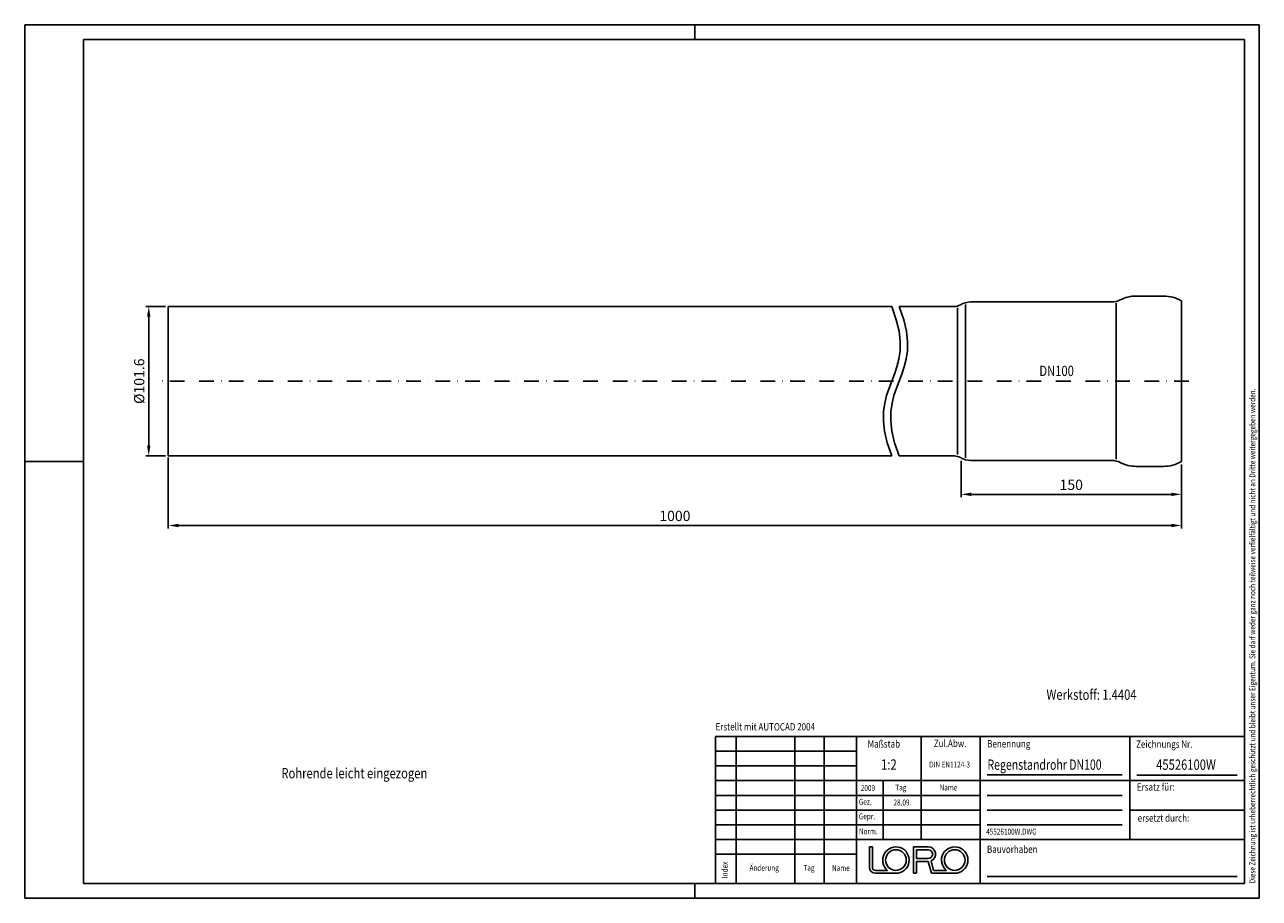
# Model space of a CAD drawing. Extents: x 0 to 840, y 0 to 594.
import ezdxf
from ezdxf.enums import TextEntityAlignment as Align

# ---------------------------------------------------------------- set-up
doc = ezdxf.new("R2010")
doc.units = 0
doc.header["$LTSCALE"] = 20
doc.header["$MEASUREMENT"] = 0
doc.linetypes.add('STRICHPUNKT', pattern=[1, 0.5, -0.25, 0, -0.25])
for name, color, linetype in [('BEM', 7, 'Continuous'), ('HILF', 2, 'Continuous'), ('MITTEL', 2, 'STRICHPUNKT'), ('STEMPEL', 3, 'Continuous'), ('TEXT', 7, 'Continuous'), ('VOLL', 1, 'Continuous')]:
    doc.layers.add(name, color=color, linetype=linetype)
doc.styles.add('GREEKS', font='SIMPLEX.shx', dxfattribs={"width": 0.8})
doc.styles.get("Standard").update_dxf_attribs({"font": 'simplex.shx', "width": 0.8})
doc.dimstyles.get("Standard").update_dxf_attribs({"dimtxt": 0.18, "dimasz": 0.18, "dimexe": 0.18, "dimexo": 0.0625, "dimgap": 0.09, "dimtad": 0, "dimtih": 1, "dimtoh": 1, "dimdec": 4, "dimzin": 0, "dimdsep": 46, "dimtxsty": 'STANDARD', "dimcen": 0.09, "dimadec": 0, "dimazin": 0, "dimtfac": 1, "dimtdec": 4, "dimtofl": 0, "dimtmove": 0, "dimatfit": 3, "dimfxl": 1, "dimtolj": 1, "dimtzin": 0, "dimarcsym": 0})

# ---------------------------------------------------------------- blocks, each defined once
blk = doc.blocks.new('LOGO')
for p, q in [((2.6, -4.77), (2.6, -11.77)), ((3.6, -4.77), (2.6, -4.77)), ((3.6, -4.77), (3.6, -11.77)), ((17.6, -4.77), (17.6, -13.77)), ((22.6, -4.77), (17.6, -4.77)), ((22.6, -5.77), (18.6, -5.77)), ((18.6, -5.77), (18.6, -8.77)), ((22.6, -8.77), (18.6, -8.77)), ((22.6, -9.77), (18.6, -9.77)), ((18.6, -9.77), (18.6, -13.77)), ((22.6, -9.77), (23.67, -13.77)), ((23.57, -9.51), (24.44, -12.77)), ((8.77, -12.77), (4.6, -12.77)), ((11.6, -13.77), (4.6, -13.77)), ((18.6, -13.77), (17.6, -13.77)), ((31.6, -13.77), (23.67, -13.77)), ((28.77, -12.77), (24.44, -12.77))]:
    blk.add_line(p, q)
for centre in [(11.6, -9.27), (31.6, -9.27)]:
    blk.add_circle(centre, 3.5)
for centre, radius, start, end in [((11.6, -9.27), 4.5, 270, 231.0576), ((22.6, -7.27), 2.5, 270, 270), ((22.6, -7.27), 2.5, 293.1162, 90), ((22.6, -7.27), 1.5, 270, 90), ((31.6, -9.27), 4.5, 270, 231.0576), ((4.6, -11.77), 2, 180, 270), ((4.6, -11.77), 1, 180, 270)]:
    blk.add_arc(centre, radius, start, end)
blk = doc.blocks.new('LORO')
at = {"layer": 'STEMPEL'}
blk.add_blockref('LOGO', (-1.75, 3.77), dxfattribs=at)
blk = doc.blocks.new('*D2')
at = {"layer": 'BEM', "color": 0, "lineweight": -2}
for p, q in [((97.71, 299.63), (97.71, 251.49)), ((787.05, 294.98), (787.05, 251.49)), ((780.05, 253.49), (104.71, 253.49))]:
    blk.add_line(p, q, dxfattribs=at)
at = {"layer": 'BEM', "color": 0}
for points in [[(104.71, 254.66), (104.71, 252.32), (97.71, 253.49)], [(780.05, 254.66), (780.05, 252.32), (787.05, 253.49)]]:
    blk.add_solid(points, dxfattribs=at)
at = {"layer": 'Defpoints', "color": 0}
for p in [(97.71, 301.63), (787.05, 296.98), (97.71, 253.49)]:
    blk.add_point(p, dxfattribs=at)
at = {"layer": 'BEM', "color": 1, "insert": (442.38, 259.99), "char_height": 7, "attachment_point": 5}
blk.add_mtext('\\A1;1000', dxfattribs=at)
blk = doc.blocks.new('*D3')
at = {"layer": 'BEM', "color": 0, "lineweight": -2}
for p, q in [((637.05, 297.4), (637.05, 272.66)), ((787.05, 294.98), (787.05, 272.66)), ((780.05, 274.66), (644.05, 274.66))]:
    blk.add_line(p, q, dxfattribs=at)
at = {"layer": 'BEM', "color": 0}
for points in [[(644.05, 275.83), (644.05, 273.49), (637.05, 274.66)], [(780.05, 275.83), (780.05, 273.49), (787.05, 274.66)]]:
    blk.add_solid(points, dxfattribs=at)
at = {"layer": 'Defpoints', "color": 0}
for p in [(637.05, 299.4), (787.05, 296.98), (637.05, 274.66)]:
    blk.add_point(p, dxfattribs=at)
at = {"layer": 'BEM', "color": 1, "insert": (712.05, 281.16), "char_height": 7, "attachment_point": 5}
blk.add_mtext('\\A1;150', dxfattribs=at)
blk = doc.blocks.new('*D4')
at = {"layer": 'BEM', "color": 0, "lineweight": -2}
for p, q in [((95.71, 402.38), (82.4, 402.38)), ((84.4, 395.38), (84.4, 307.78)), ((95.71, 300.78), (82.4, 300.78))]:
    blk.add_line(p, q, dxfattribs=at)
at = {"layer": 'BEM', "color": 0}
for points in [[(83.23, 395.38), (85.56, 395.38), (84.4, 402.38)], [(83.23, 307.78), (85.56, 307.78), (84.4, 300.78)]]:
    blk.add_solid(points, dxfattribs=at)
at = {"layer": 'Defpoints', "color": 0}
for p in [(97.71, 402.38), (84.4, 300.78), (97.71, 300.78)]:
    blk.add_point(p, dxfattribs=at)
at = {"layer": 'BEM', "color": 1, "insert": (77.9, 351.58), "char_height": 7, "attachment_point": 5, "rotation": 90}
blk.add_mtext('\\A1;%%c101.6', dxfattribs=at)

msp = doc.modelspace()

# ---------------------------------------------------------------- linework, layer by layer
at = {"layer": 'BEM'}
for p, q in [((456, 594), (456, 584)), ((456, 0), (456, 10))]:
    msp.add_line(p, q, dxfattribs=at)
at = {"layer": 'HILF'}
for p, q in [((840, 594), (0, 594)), ((0, 0), (0, 594)), ((840, 0), (840, 594)), ((640.074, 299.432), (640.074, 403.725)), ((742.527, 298.559), (742.527, 404.598)), ((634.64, 301.729), (634.64, 401.428)), ((0, 297), (40, 297)), ((470, 100), (566, 100)), ((470, 90), (566, 90)), ((654.774, 84.038), (746.63, 84.038)), ((470, 80), (566, 80)), ((756.724, 83.78), (824.859, 83.78)), ((470, 70), (566, 70)), ((566, 70), (650, 70)), ((654.774, 70), (746.63, 70)), ((470, 60), (566, 60)), ((566, 60), (650, 60)), ((654.774, 60), (746.63, 60)), ((470, 50), (566, 50)), ((566, 50), (650, 50)), ((654.774, 50), (746.63, 50)), ((470, 40), (566, 40)), ((654.774, 14.894), (824.859, 14.894)), ((0, 0), (840, 0))]:
    msp.add_line(p, q, dxfattribs=at)
for points in [[(589.965, 300.779), (586.889, 309.733), (585.043, 317.646), (584.252, 324.665), (584.34, 330.941), (585.131, 336.621), (586.45, 341.855), (588.12, 346.791), (589.965, 351.579), (591.811, 356.366), (593.481, 361.302), (594.799, 366.536), (595.59, 372.216), (595.678, 378.492), (594.887, 385.511), (593.041, 393.424), (589.965, 402.379)], [(594.965, 300.779), (591.889, 309.733), (590.043, 317.646), (589.252, 324.665), (589.34, 330.941), (590.131, 336.621), (591.45, 341.855), (593.12, 346.791), (594.965, 351.579), (596.811, 356.366), (598.481, 361.302), (599.799, 366.536), (600.59, 372.216), (600.678, 378.492), (599.887, 385.511), (598.041, 393.424), (594.965, 402.379)]]:
    msp.add_lwpolyline(points, dxfattribs=at)
at = {"layer": 'MITTEL'}
msp.add_line((792.054, 351.579), (92.706, 351.579), dxfattribs=at)
at = {"layer": 'STEMPEL'}
for p, q in [((830, 584), (40, 584)), ((40, 10), (40, 584)), ((830, 10), (830, 584)), ((739.551, 405.479), (643.826, 405.479)), ((774.858, 409.479), (756.284, 409.479)), ((787.054, 296.977), (787.054, 406.238)), ((97.706, 300.779), (97.706, 402.379)), ((589.965, 402.379), (97.706, 402.379)), ((632.411, 402.379), (594.965, 402.379)), ((589.965, 300.779), (97.706, 300.779)), ((632.411, 300.779), (594.965, 300.779)), ((739.551, 297.679), (643.826, 297.679)), ((774.858, 293.679), (756.284, 293.679)), ((830, 110), (470, 110)), ((470, 110), (470, 10)), ((566, 110), (566, 10)), ((650, 110), (650, 10)), ((752, 110), (752, 40)), ((830, 80), (566, 80)), ((830, 40), (566, 40)), ((566, 30), (470, 30)), ((40, 10), (830, 10))]:
    msp.add_line(p, q, dxfattribs=at)
for centre, radius, start, end in [((632.511, 410.379), 8, 270, 300.859581), ((643.826, 391.279), 14.2, 90, 120.642932), ((739.551, 418.279), 12.8, 270, 296.888048), ((756.284, 385.279), 24.2, 90, 116.888048), ((774.858, 385.279), 24.2, 59.736348, 90), ((632.511, 292.779), 8, 59.140419, 90), ((643.826, 311.879), 14.2, 239.357068, 270), ((739.551, 284.879), 12.8, 63.111952, 90), ((756.284, 317.879), 24.2, 243.111952, 270), ((774.858, 317.879), 24.2, 270, 300.263652)]:
    msp.add_arc(centre, radius, start, end, dxfattribs=at)
at = {"layer": 'VOLL'}
for p, q in [((484, 110), (484, 10)), ((524, 110), (524, 10)), ((544, 110), (544, 10)), ((610, 110), (610, 40)), ((584, 80), (584, 40)), ((752, 60), (830, 60))]:
    msp.add_line(p, q, dxfattribs=at)

# ---------------------------------------------------------------- block references
at = {"layer": 'HILF', "xscale": 2, "yscale": 2, "zscale": 2}
msp.add_blockref('LORO', (573.062, 36.981), dxfattribs=at)

# ---------------------------------------------------------------- texts
at = {"layer": 'BEM', "style": 'GREEKS', "width": 0.8}
msp.add_text('Diese Zeichnung ist urheberrechtlich geschützt und bleibt unser Eigentum. Sie darf weder ganz noch teilweise verfielfältigt und nicht an Dritte weitergegeben werden.', height=4, rotation=90, dxfattribs=at).set_placement((837.302, 10.168))
at = {"layer": 'TEXT', "color": 1, "style": 'GREEKS'}
for s, width, p in [('DN100', 0.8, (690.346, 355.105)), ('Werkstoff: 1.4404', 0.8, (695.182, 134.944)), ('1:2', 0.8, (582.703, 87.471)), ('Regenstandrohr DN100', 0.75, (655.039, 87.373)), ('Rohrende leicht eingezogen', 0.8, (174.641, 81.547))]:
    msp.add_text(s, height=7, dxfattribs=dict(at, width=width)).set_placement(p)
at = {"layer": 'TEXT', "style": 'GREEKS', "width": 0.8}
for s, height, p in [('Erstellt mit AUTOCAD 2004', 5, (470.044, 114.114)), ('Maßstab', 5, (573.516, 102.462)), ('Zul.Abw.', 5, (618.509, 102.84)), ('Benennung', 5, (654.878, 102.549)), ('Zeichnungs Nr.', 5, (756.179, 102.313)), ('2009', 4, (568.869, 72.967)), ('Tag', 4, (592.331, 73.319)), ('Name', 4, (622.463, 73.31)), ('Ersatz für:', 5, (756.724, 73.181)), ('Gez.', 4, (567.584, 63.63)), ('Gepr.', 4, (567.552, 53.689)), ('ersetzt durch:', 5, (757.24, 52.074)), ('Norm.', 4, (567.601, 43.529)), ('45526100W.DWG', 4, (654.168, 43.311)), ('Bauvorhaben', 5, (654.742, 30.846))]:
    msp.add_text(s, height=height, dxfattribs=at).set_placement(p)
for s, p in [('DIN EN1124-3', (629.28, 88.968)), ('28.09.', (597.166, 63.151)), ('Änderung', (503.143, 18.674)), ('Tag', (533.632, 18.672)), ('Name', (555.303, 18.593))]:
    msp.add_text(s, height=4, dxfattribs=at).set_placement(p, align=Align.CENTER)
at = {"layer": 'TEXT', "color": 1, "style": 'GREEKS', "width": 0.8}
msp.add_text('45526100W', height=7, dxfattribs=at).set_placement((790.129, 87.373), align=Align.CENTER)
at = {"layer": 'TEXT', "style": 'GREEKS', "width": 0.8}
msp.add_text('Index', height=4, rotation=90, dxfattribs=at).set_placement((478.266, 13.655))

# ---------------------------------------------------------------- dimensions: what is measured, and where the dimension line sits
at = {"layer": 'BEM'}
dim = msp.add_linear_dim(base=(84.398, 300.779), p1=(97.706, 402.379), p2=(97.706, 300.779), angle=90, text='%%c<>', dimstyle='Standard', override={"dimscale": 2, "dimtxt": 3.5, "dimasz": 3.5, "dimexe": 1, "dimexo": 1, "dimgap": 1.5, "dimtad": 1, "dimtih": 0, "dimtoh": 0, "dimdec": 2, "dimzin": 8, "dimcen": 1.5, "dimclrt": 1, "dimadec": 2, "dimazin": 2, "dimtfac": 0.514286, "dimtdec": 2, "dimtofl": 1, "dimtzin": 8}, dxfattribs=at)
dim.commit()
dim.dimension.update_dxf_attribs({"geometry": '*D4', "text_midpoint": (77.898, 351.579)})
dim = msp.add_linear_dim(base=(97.706, 253.49), p1=(787.054, 296.977), p2=(97.706, 301.628), text='1000', dimstyle='Standard', override={"dimscale": 2, "dimtxt": 3.5, "dimasz": 3.5, "dimexe": 1, "dimexo": 1, "dimgap": 1.5, "dimtad": 1, "dimtih": 0, "dimtoh": 0, "dimdec": 2, "dimzin": 8, "dimcen": 1.5, "dimclrt": 1, "dimadec": 2, "dimazin": 2, "dimtfac": 0.514286, "dimtdec": 2, "dimtofl": 1, "dimtzin": 8}, dxfattribs=at)
dim.commit()
dim.dimension.update_dxf_attribs({"geometry": '*D2', "text_midpoint": (442.38, 259.99)})
dim = msp.add_linear_dim(base=(637.054, 274.659), p1=(787.054, 296.977), p2=(637.054, 299.397), dimstyle='Standard', override={"dimscale": 2, "dimtxt": 3.5, "dimasz": 3.5, "dimexe": 1, "dimexo": 1, "dimgap": 1.5, "dimtad": 1, "dimtih": 0, "dimtoh": 0, "dimdec": 2, "dimzin": 8, "dimcen": 1.5, "dimclrt": 1, "dimadec": 2, "dimazin": 2, "dimtfac": 0.514286, "dimtdec": 2, "dimtofl": 1, "dimtzin": 8}, dxfattribs=at)
dim.commit()
dim.dimension.update_dxf_attribs({"geometry": '*D3', "text_midpoint": (712.054, 281.159)})

doc.saveas('drawing.dxf')
